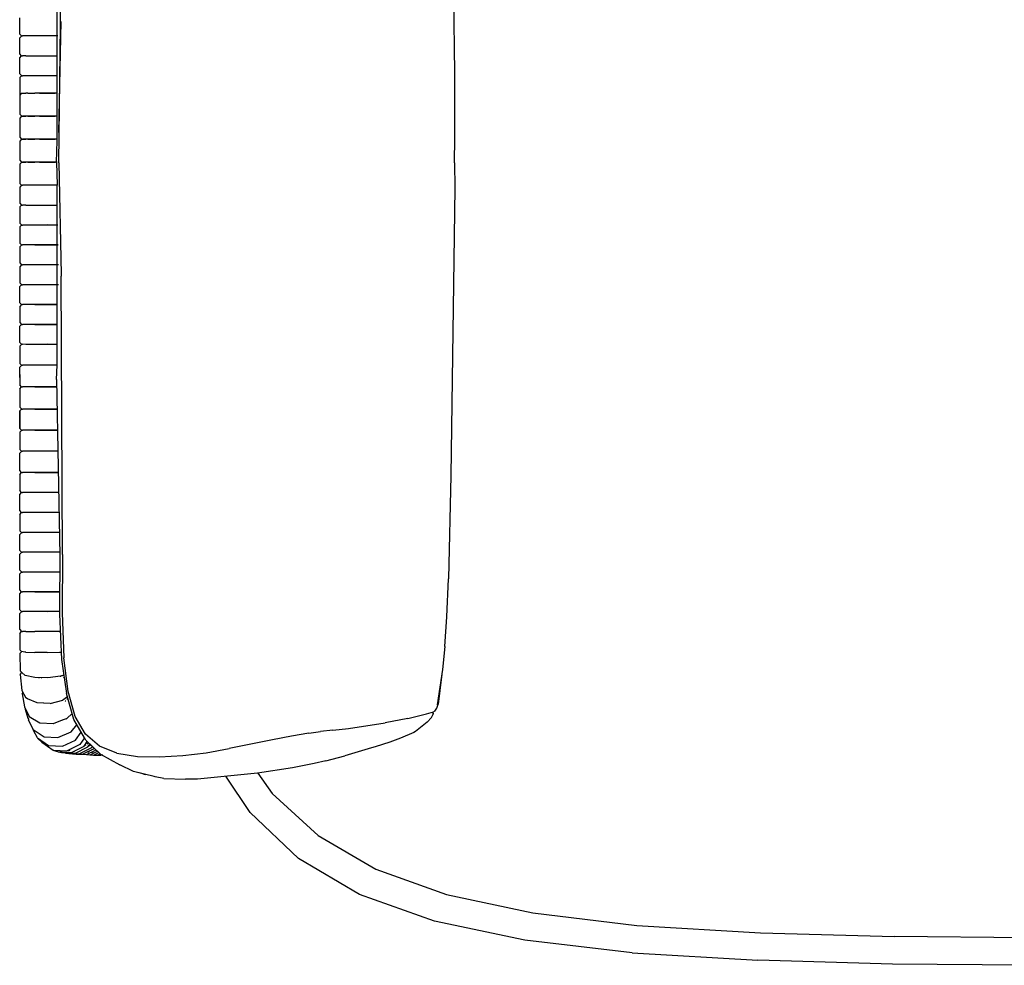
# Model space of a CAD drawing. Units: metres. Extents: x 2.06 to 11.01, y -1.77 to 4.04.
# Drawn here: x 2.93 to 3.53, y 0.08 to 0.65 of the extents above; entities that cross this region are included whole.
import ezdxf

# ---------------------------------------------------------------- set-up
doc = ezdxf.new("R2010")
doc.units = ezdxf.units.M
doc.layers.add('MOB_02', color=2, linetype='Continuous')

# ---------------------------------------------------------------- blocks, each defined once
blk = doc.blocks.new('2731_MODULO_CANTO_160_SAHARA_PLANTA_BAIXA')
for p, q in [((-0.689, 0.543), (-0.69149, 0.7179)), ((-0.93095, 0.50172), (-0.93095, 0.6508)), ((-0.92987, 0.48818), (-0.92856, 0.59537)), ((-0.95369, 0.5666), (-0.95369, 0.57643)), ((-0.92987, 0.50663), (-0.92856, 0.57428)), ((-0.95266, 0.56552), (-0.95369, 0.5666)), ((-0.95369, 0.56433), (-0.95266, 0.56541)), ((-0.95369, 0.55449), (-0.95369, 0.56433)), ((-0.95266, 0.56552), (-0.95192, 0.56546)), ((-0.95266, 0.56541), (-0.95192, 0.56546)), ((-0.94991, 0.56547), (-0.95192, 0.56546)), ((-0.94442, 0.56547), (-0.94991, 0.56547)), ((-0.93694, 0.56545), (-0.94442, 0.56547)), ((-0.93046, 0.56547), (-0.94442, 0.56547)), ((-0.93046, 0.56547), (-0.93694, 0.56545)), ((-0.95266, 0.55341), (-0.95369, 0.55449)), ((-0.95369, 0.55222), (-0.95266, 0.5533)), ((-0.95369, 0.54238), (-0.95369, 0.55222)), ((-0.95266, 0.55341), (-0.95192, 0.55335)), ((-0.95266, 0.5533), (-0.95192, 0.55335)), ((-0.94991, 0.55336), (-0.95192, 0.55335)), ((-0.94991, 0.55336), (-0.93071, 0.55336)), ((-0.95266, 0.5413), (-0.95369, 0.54238)), ((-0.95369, 0.54011), (-0.95266, 0.54118)), ((-0.95369, 0.54011), (-0.95369, 0.52953)), ((-0.95266, 0.5413), (-0.95192, 0.54124)), ((-0.95266, 0.54118), (-0.95192, 0.54124)), ((-0.94991, 0.54125), (-0.95192, 0.54124)), ((-0.94442, 0.54125), (-0.94991, 0.54125)), ((-0.93694, 0.54123), (-0.94442, 0.54125)), ((-0.93095, 0.54125), (-0.94442, 0.54125)), ((-0.93095, 0.54125), (-0.93694, 0.54123)), ((-0.689, 0.50347), (-0.689, 0.543)), ((-0.95266, 0.53061), (-0.95369, 0.52953)), ((-0.95369, 0.52953), (-0.95369, 0.51786)), ((-0.95266, 0.53075), (-0.95192, 0.53069)), ((-0.95266, 0.53061), (-0.95192, 0.53067)), ((-0.95192, 0.53069), (-0.95003, 0.53069)), ((-0.95192, 0.53067), (-0.95003, 0.53068)), ((-0.94991, 0.5307), (-0.95003, 0.53069)), ((-0.94991, 0.53066), (-0.95003, 0.53068)), ((-0.94872, 0.53069), (-0.94991, 0.5307)), ((-0.94872, 0.53068), (-0.94991, 0.53066)), ((-0.94872, 0.53069), (-0.94455, 0.53068)), ((-0.94872, 0.53068), (-0.94455, 0.53068)), ((-0.94442, 0.5307), (-0.94455, 0.53068)), ((-0.94442, 0.53066), (-0.94455, 0.53068)), ((-0.94167, 0.53068), (-0.94442, 0.5307)), ((-0.94167, 0.53068), (-0.94442, 0.53066)), ((-0.93692, 0.5307), (-0.94167, 0.53068)), ((-0.93692, 0.53066), (-0.94167, 0.53068)), ((-0.94167, 0.53068), (-0.93217, 0.53068)), ((-0.94167, 0.53068), (-0.93217, 0.53068)), ((-0.93217, 0.53068), (-0.93692, 0.5307)), ((-0.93217, 0.53068), (-0.93692, 0.53066)), ((-0.9312, 0.5307), (-0.93217, 0.53068)), ((-0.9312, 0.53066), (-0.93217, 0.53068)), ((-0.95369, 0.51786), (-0.95266, 0.51678)), ((-0.95266, 0.51658), (-0.95369, 0.5155)), ((-0.95369, 0.5155), (-0.95369, 0.50383)), ((-0.95266, 0.51678), (-0.95192, 0.51672)), ((-0.95266, 0.51672), (-0.95192, 0.51666)), ((-0.95266, 0.51666), (-0.95192, 0.51672)), ((-0.95266, 0.51658), (-0.95192, 0.51664)), ((-0.94991, 0.51671), (-0.95192, 0.51672)), ((-0.95192, 0.51666), (-0.95003, 0.51666)), ((-0.95192, 0.51664), (-0.95003, 0.51665)), ((-0.94991, 0.51667), (-0.95003, 0.51666)), ((-0.94991, 0.51663), (-0.95003, 0.51665)), ((-0.94442, 0.51671), (-0.94991, 0.51671)), ((-0.94872, 0.51666), (-0.94991, 0.51667)), ((-0.94872, 0.51665), (-0.94991, 0.51663)), ((-0.94872, 0.51666), (-0.94455, 0.51665)), ((-0.94872, 0.51665), (-0.94455, 0.51665)), ((-0.94442, 0.51667), (-0.94455, 0.51665)), ((-0.94442, 0.51663), (-0.94455, 0.51665)), ((-0.93694, 0.51673), (-0.94442, 0.51671)), ((-0.93095, 0.51671), (-0.94442, 0.51671)), ((-0.94167, 0.51665), (-0.94442, 0.51667)), ((-0.94167, 0.51665), (-0.94442, 0.51663)), ((-0.93692, 0.51667), (-0.94167, 0.51665)), ((-0.93692, 0.51663), (-0.94167, 0.51665)), ((-0.94167, 0.51665), (-0.93217, 0.51665)), ((-0.94167, 0.51665), (-0.93217, 0.51665)), ((-0.93095, 0.51671), (-0.93694, 0.51673)), ((-0.93217, 0.51665), (-0.93692, 0.51667)), ((-0.93217, 0.51665), (-0.93692, 0.51663)), ((-0.9312, 0.51667), (-0.93217, 0.51665)), ((-0.9312, 0.51663), (-0.93217, 0.51665)), ((-0.95369, 0.50383), (-0.95266, 0.50275)), ((-0.68919, 0.48818), (-0.689, 0.50347)), ((-0.95266, 0.50257), (-0.95369, 0.50149)), ((-0.95369, 0.50149), (-0.95369, 0.48981)), ((-0.95266, 0.50275), (-0.95192, 0.50269)), ((-0.95266, 0.50271), (-0.95192, 0.50265)), ((-0.95266, 0.50263), (-0.95192, 0.50269)), ((-0.95266, 0.50257), (-0.95192, 0.50263)), ((-0.94991, 0.50268), (-0.95192, 0.50269)), ((-0.95192, 0.50265), (-0.95003, 0.50265)), ((-0.95192, 0.50263), (-0.95003, 0.50263)), ((-0.94991, 0.50266), (-0.95003, 0.50265)), ((-0.94991, 0.50262), (-0.95003, 0.50263)), ((-0.94442, 0.50268), (-0.94991, 0.50268)), ((-0.94872, 0.50264), (-0.94991, 0.50266)), ((-0.94872, 0.50263), (-0.94991, 0.50262)), ((-0.94872, 0.50263), (-0.94455, 0.50264)), ((-0.94872, 0.50264), (-0.94455, 0.50264)), ((-0.94442, 0.50266), (-0.94455, 0.50264)), ((-0.94442, 0.50262), (-0.94455, 0.50264)), ((-0.93694, 0.5027), (-0.94442, 0.50268)), ((-0.93095, 0.50268), (-0.94442, 0.50268)), ((-0.94167, 0.50264), (-0.94442, 0.50266)), ((-0.94167, 0.50264), (-0.94442, 0.50262)), ((-0.93692, 0.50266), (-0.94167, 0.50264)), ((-0.93692, 0.50262), (-0.94167, 0.50264)), ((-0.94167, 0.50264), (-0.93217, 0.50264)), ((-0.94167, 0.50264), (-0.93217, 0.50264)), ((-0.93095, 0.50268), (-0.93694, 0.5027)), ((-0.93217, 0.50264), (-0.93692, 0.50266)), ((-0.93217, 0.50264), (-0.93692, 0.50262)), ((-0.9312, 0.50266), (-0.93217, 0.50264)), ((-0.9312, 0.50262), (-0.93217, 0.50264)), ((-0.9312, 0.48863), (-0.93095, 0.50172)), ((-0.95369, 0.48981), (-0.95266, 0.48873)), ((-0.95266, 0.48854), (-0.95369, 0.48746)), ((-0.95369, 0.48746), (-0.95369, 0.47578)), ((-0.95266, 0.48873), (-0.95192, 0.48868)), ((-0.95266, 0.48868), (-0.95192, 0.48862)), ((-0.95266, 0.48862), (-0.95192, 0.48868)), ((-0.95266, 0.48854), (-0.95192, 0.4886)), ((-0.94991, 0.48867), (-0.95192, 0.48868)), ((-0.95192, 0.48862), (-0.95003, 0.48861)), ((-0.95192, 0.4886), (-0.95003, 0.4886)), ((-0.94991, 0.48863), (-0.95003, 0.48861)), ((-0.94991, 0.48859), (-0.95003, 0.4886)), ((-0.94442, 0.48867), (-0.94991, 0.48867)), ((-0.94872, 0.48861), (-0.94991, 0.48863)), ((-0.94872, 0.4886), (-0.94991, 0.48859)), ((-0.94872, 0.4886), (-0.94455, 0.48861)), ((-0.94872, 0.48861), (-0.94455, 0.48861)), ((-0.94442, 0.48863), (-0.94455, 0.48861)), ((-0.94442, 0.48859), (-0.94455, 0.48861)), ((-0.93694, 0.48869), (-0.94442, 0.48867)), ((-0.93095, 0.48867), (-0.94442, 0.48867)), ((-0.94167, 0.48861), (-0.94442, 0.48863)), ((-0.94167, 0.48861), (-0.94442, 0.48859)), ((-0.93692, 0.48863), (-0.94167, 0.48861)), ((-0.93692, 0.48859), (-0.94167, 0.48861)), ((-0.94167, 0.48861), (-0.93217, 0.48861)), ((-0.94167, 0.48861), (-0.93217, 0.48861)), ((-0.93095, 0.48867), (-0.93694, 0.48869)), ((-0.93217, 0.48861), (-0.93692, 0.48863)), ((-0.93217, 0.48861), (-0.93692, 0.48859)), ((-0.9312, 0.48863), (-0.93217, 0.48861)), ((-0.9312, 0.48859), (-0.93217, 0.48861)), ((-0.93123, 0.48818), (-0.9312, 0.48863)), ((-0.93123, 0.48818), (-0.9312, 0.48859)), ((-0.9312, 0.48859), (-0.93095, 0.47464)), ((-0.92987, 0.48818), (-0.92856, 0.42052)), ((-0.68919, 0.48818), (-0.689, 0.47289)), ((-0.95369, 0.47578), (-0.95266, 0.4747)), ((-0.95266, 0.47459), (-0.95369, 0.47351)), ((-0.95369, 0.47351), (-0.95369, 0.46367)), ((-0.95266, 0.4747), (-0.95192, 0.47465)), ((-0.95266, 0.47459), (-0.95192, 0.47465)), ((-0.94991, 0.47464), (-0.95192, 0.47465)), ((-0.94442, 0.47464), (-0.94991, 0.47464)), ((-0.93694, 0.47466), (-0.94442, 0.47464)), ((-0.93095, 0.47464), (-0.94442, 0.47464)), ((-0.93095, 0.47464), (-0.93694, 0.47466)), ((-0.93095, 0.36509), (-0.93095, 0.47464)), ((-0.689, 0.47289), (-0.69149, 0.29799)), ((-0.95369, 0.46367), (-0.95266, 0.46259)), ((-0.95266, 0.46248), (-0.95369, 0.4614)), ((-0.95369, 0.4614), (-0.95369, 0.45156)), ((-0.95266, 0.46259), (-0.95192, 0.46253)), ((-0.95266, 0.46248), (-0.95192, 0.46253)), ((-0.94991, 0.46253), (-0.95192, 0.46253)), ((-0.94991, 0.46253), (-0.93071, 0.46253)), ((-0.95369, 0.45156), (-0.95266, 0.45048)), ((-0.95266, 0.45037), (-0.95369, 0.44929)), ((-0.95369, 0.44929), (-0.95369, 0.43946)), ((-0.95266, 0.45048), (-0.95192, 0.45043)), ((-0.95266, 0.45037), (-0.95192, 0.45043)), ((-0.94991, 0.45042), (-0.95192, 0.45043)), ((-0.94442, 0.45042), (-0.94991, 0.45042)), ((-0.93694, 0.45044), (-0.94442, 0.45042)), ((-0.93046, 0.45042), (-0.94442, 0.45042)), ((-0.93046, 0.45042), (-0.93694, 0.45044)), ((-0.95369, 0.43946), (-0.95266, 0.43838)), ((-0.95266, 0.43826), (-0.95369, 0.43718)), ((-0.95266, 0.43838), (-0.95192, 0.43832)), ((-0.95266, 0.43826), (-0.95192, 0.43832)), ((-0.94991, 0.43832), (-0.95192, 0.43832)), ((-0.94442, 0.43831), (-0.94991, 0.43832)), ((-0.93694, 0.43833), (-0.94442, 0.43831)), ((-0.94442, 0.43831), (-0.93027, 0.43831)), ((-0.93027, 0.43831), (-0.93694, 0.43833)), ((-0.95369, 0.43718), (-0.95369, 0.42736)), ((-0.95369, 0.42736), (-0.95266, 0.42628)), ((-0.95266, 0.42616), (-0.95369, 0.42508)), ((-0.95266, 0.42628), (-0.95192, 0.42622)), ((-0.95266, 0.42616), (-0.95192, 0.42622)), ((-0.94991, 0.42621), (-0.95192, 0.42622)), ((-0.94442, 0.42621), (-0.94991, 0.42621)), ((-0.93694, 0.42623), (-0.94442, 0.42621)), ((-0.93017, 0.42621), (-0.94442, 0.42621)), ((-0.93017, 0.42621), (-0.93694, 0.42623)), ((-0.95369, 0.42508), (-0.95369, 0.41526)), ((-0.92856, 0.42052), (-0.92856, 0.41921)), ((-0.95369, 0.41526), (-0.95266, 0.41418)), ((-0.95266, 0.41406), (-0.95369, 0.41298)), ((-0.95266, 0.41418), (-0.95192, 0.41412)), ((-0.95266, 0.41406), (-0.95192, 0.41412)), ((-0.94991, 0.41411), (-0.95192, 0.41412)), ((-0.94442, 0.41411), (-0.94991, 0.41411)), ((-0.93694, 0.41413), (-0.94442, 0.41411)), ((-0.93006, 0.41411), (-0.94442, 0.41411)), ((-0.93006, 0.41411), (-0.93694, 0.41413)), ((-0.92765, 0.24995), (-0.92856, 0.41921)), ((-0.95369, 0.40316), (-0.95369, 0.41298)), ((-0.95369, 0.40316), (-0.95266, 0.40208)), ((-0.95266, 0.40197), (-0.95369, 0.40089)), ((-0.95266, 0.40208), (-0.95192, 0.40202)), ((-0.95266, 0.40197), (-0.95192, 0.40202)), ((-0.94991, 0.40202), (-0.95192, 0.40202)), ((-0.94442, 0.40201), (-0.94991, 0.40202)), ((-0.93694, 0.40204), (-0.94442, 0.40201)), ((-0.94442, 0.40201), (-0.93095, 0.40202)), ((-0.93095, 0.40202), (-0.93694, 0.40204)), ((-0.95369, 0.40089), (-0.95369, 0.39107)), ((-0.95369, 0.39107), (-0.95266, 0.38999)), ((-0.95266, 0.38987), (-0.95369, 0.38879)), ((-0.95266, 0.38999), (-0.95192, 0.38993)), ((-0.95266, 0.38987), (-0.95192, 0.38993)), ((-0.94991, 0.38992), (-0.95192, 0.38993)), ((-0.94442, 0.38992), (-0.94991, 0.38992)), ((-0.93694, 0.38994), (-0.94442, 0.38992)), ((-0.94442, 0.38992), (-0.93095, 0.38992)), ((-0.93095, 0.38992), (-0.93694, 0.38994)), ((-0.95369, 0.37897), (-0.95369, 0.38879)), ((-0.95369, 0.37897), (-0.95266, 0.37789)), ((-0.95266, 0.37778), (-0.95369, 0.3767)), ((-0.95266, 0.37789), (-0.95192, 0.37784)), ((-0.95266, 0.37778), (-0.95192, 0.37784)), ((-0.94991, 0.37783), (-0.95192, 0.37784)), ((-0.94442, 0.37783), (-0.94991, 0.37783)), ((-0.93694, 0.37785), (-0.94442, 0.37783)), ((-0.93095, 0.37783), (-0.94442, 0.37783)), ((-0.93095, 0.37783), (-0.93694, 0.37785)), ((-0.95369, 0.3767), (-0.95369, 0.36622)), ((-0.95266, 0.36514), (-0.95369, 0.36622)), ((-0.95369, 0.36395), (-0.95266, 0.36503)), ((-0.95369, 0.35761), (-0.95369, 0.36395)), ((-0.95369, 0.35949), (-0.95369, 0.35313)), ((-0.95266, 0.36514), (-0.95192, 0.36508)), ((-0.95266, 0.36503), (-0.95192, 0.36508)), ((-0.94991, 0.36509), (-0.95192, 0.36508)), ((-0.94442, 0.36509), (-0.94991, 0.36509)), ((-0.93694, 0.36507), (-0.94442, 0.36509)), ((-0.93095, 0.36509), (-0.94442, 0.36509)), ((-0.93095, 0.36509), (-0.93694, 0.36507)), ((-0.9312, 0.35649), (-0.93095, 0.36509)), ((-0.9312, 0.35649), (-0.9293, 0.24941)), ((-0.95266, 0.35205), (-0.95369, 0.35313)), ((-0.95369, 0.35085), (-0.95266, 0.35193)), ((-0.95369, 0.35085), (-0.95369, 0.33959)), ((-0.95266, 0.35205), (-0.95192, 0.35199)), ((-0.95266, 0.35204), (-0.95192, 0.35199)), ((-0.95266, 0.35193), (-0.95192, 0.35199)), ((-0.95266, 0.35194), (-0.95192, 0.35199)), ((-0.94991, 0.352), (-0.95192, 0.35199)), ((-0.94991, 0.35199), (-0.95192, 0.35199)), ((-0.94442, 0.352), (-0.94991, 0.352)), ((-0.94442, 0.35199), (-0.94991, 0.35199)), ((-0.93694, 0.35198), (-0.94442, 0.352)), ((-0.93112, 0.352), (-0.94442, 0.352)), ((-0.93694, 0.35197), (-0.94442, 0.35199)), ((-0.94442, 0.35199), (-0.93112, 0.35199)), ((-0.93112, 0.352), (-0.93694, 0.35198)), ((-0.93112, 0.35199), (-0.93694, 0.35197)), ((-0.95266, 0.33851), (-0.95369, 0.33959)), ((-0.95369, 0.33733), (-0.95266, 0.33841)), ((-0.95369, 0.33733), (-0.95369, 0.3267)), ((-0.95369, 0.32669), (-0.95369, 0.33731)), ((-0.95266, 0.33852), (-0.95192, 0.33846)), ((-0.95266, 0.33851), (-0.95192, 0.33846)), ((-0.95266, 0.33841), (-0.95192, 0.33846)), ((-0.95266, 0.3384), (-0.95192, 0.33846)), ((-0.94991, 0.33847), (-0.95192, 0.33846)), ((-0.94991, 0.33846), (-0.95192, 0.33846)), ((-0.94442, 0.33847), (-0.94991, 0.33847)), ((-0.94442, 0.33847), (-0.94991, 0.33846)), ((-0.93694, 0.33845), (-0.94442, 0.33847)), ((-0.94442, 0.33847), (-0.93067, 0.33847)), ((-0.93694, 0.33844), (-0.94442, 0.33847)), ((-0.93045, 0.33846), (-0.94442, 0.33847)), ((-0.93067, 0.33847), (-0.93694, 0.33845)), ((-0.93045, 0.33846), (-0.93694, 0.33844)), ((-0.95266, 0.32562), (-0.95369, 0.3267)), ((-0.95266, 0.32561), (-0.95369, 0.32669)), ((-0.95369, 0.32442), (-0.95266, 0.3255)), ((-0.95369, 0.32442), (-0.95369, 0.31391)), ((-0.95266, 0.32562), (-0.95192, 0.32556)), ((-0.95266, 0.32561), (-0.95192, 0.32555)), ((-0.95266, 0.3255), (-0.95192, 0.32556)), ((-0.95266, 0.3255), (-0.95192, 0.32555)), ((-0.94991, 0.32557), (-0.95192, 0.32556)), ((-0.94991, 0.32556), (-0.95192, 0.32555)), ((-0.94442, 0.32557), (-0.94991, 0.32557)), ((-0.94442, 0.32556), (-0.94991, 0.32556)), ((-0.93694, 0.32555), (-0.94442, 0.32557)), ((-0.93045, 0.32557), (-0.94442, 0.32557)), ((-0.93694, 0.32554), (-0.94442, 0.32556)), ((-0.94442, 0.32556), (-0.93067, 0.32556)), ((-0.93045, 0.32557), (-0.93694, 0.32555)), ((-0.93067, 0.32556), (-0.93694, 0.32554)), ((-0.95266, 0.31283), (-0.95369, 0.31391)), ((-0.95369, 0.31164), (-0.95266, 0.31272)), ((-0.95369, 0.301), (-0.95369, 0.31164)), ((-0.95266, 0.31283), (-0.95192, 0.31278)), ((-0.95266, 0.31272), (-0.95192, 0.31278)), ((-0.94991, 0.31278), (-0.95192, 0.31278)), ((-0.94442, 0.31279), (-0.94991, 0.31278)), ((-0.93694, 0.31276), (-0.94442, 0.31279)), ((-0.93045, 0.31279), (-0.94442, 0.31279)), ((-0.93045, 0.31278), (-0.93694, 0.31276)), ((-0.95266, 0.29992), (-0.95369, 0.301)), ((-0.95369, 0.29873), (-0.95266, 0.2998)), ((-0.95266, 0.29992), (-0.95192, 0.29986)), ((-0.95266, 0.2998), (-0.95192, 0.29986)), ((-0.94991, 0.29987), (-0.95192, 0.29986)), ((-0.94442, 0.29987), (-0.94991, 0.29987)), ((-0.93694, 0.29985), (-0.94442, 0.29987)), ((-0.94442, 0.29987), (-0.93023, 0.29987)), ((-0.93023, 0.29987), (-0.93694, 0.29985)), ((-0.95369, 0.29873), (-0.95369, 0.28882)), ((-0.69149, 0.29799), (-0.69277, 0.23506)), ((-0.95266, 0.28774), (-0.95369, 0.28882)), ((-0.95369, 0.28655), (-0.95266, 0.28763)), ((-0.95266, 0.28774), (-0.95192, 0.28768)), ((-0.95266, 0.28763), (-0.95192, 0.28768)), ((-0.94991, 0.28769), (-0.95192, 0.28768)), ((-0.94442, 0.28769), (-0.94991, 0.28769)), ((-0.93694, 0.28767), (-0.94442, 0.28769)), ((-0.93, 0.28769), (-0.94442, 0.28769)), ((-0.93, 0.28769), (-0.93694, 0.28767)), ((-0.95369, 0.27663), (-0.95369, 0.28655)), ((-0.95266, 0.27555), (-0.95369, 0.27663)), ((-0.95266, 0.27555), (-0.95192, 0.27549)), ((-0.95369, 0.27435), (-0.95266, 0.27543)), ((-0.95369, 0.27435), (-0.95369, 0.26442)), ((-0.95266, 0.27543), (-0.95192, 0.27549)), ((-0.94991, 0.2755), (-0.95192, 0.27549)), ((-0.92978, 0.2755), (-0.94991, 0.2755)), ((-0.95266, 0.26334), (-0.95369, 0.26442)), ((-0.95369, 0.26215), (-0.95266, 0.26323)), ((-0.95369, 0.25242), (-0.95369, 0.26215)), ((-0.95266, 0.26334), (-0.95192, 0.26328)), ((-0.95266, 0.26323), (-0.95192, 0.26328)), ((-0.94991, 0.26329), (-0.95192, 0.26328)), ((-0.94442, 0.26329), (-0.94991, 0.26329)), ((-0.93694, 0.26327), (-0.94442, 0.26329)), ((-0.92943, 0.26329), (-0.94442, 0.26329)), ((-0.92943, 0.26329), (-0.93694, 0.26327)), ((-0.95266, 0.25134), (-0.95369, 0.25242)), ((-0.95369, 0.25015), (-0.95266, 0.25123)), ((-0.95369, 0.2404), (-0.95369, 0.25015)), ((-0.95266, 0.25134), (-0.95192, 0.25128)), ((-0.95266, 0.25123), (-0.95192, 0.25128)), ((-0.94991, 0.25129), (-0.95192, 0.25128)), ((-0.92926, 0.25129), (-0.94991, 0.25129)), ((-0.9293, 0.24941), (-0.92935, 0.23925)), ((-0.92765, 0.24995), (-0.92788, 0.2145)), ((-0.95266, 0.23932), (-0.95369, 0.2404)), ((-0.95369, 0.23813), (-0.95266, 0.23921)), ((-0.95369, 0.22837), (-0.95369, 0.23813)), ((-0.95266, 0.23932), (-0.95192, 0.23927)), ((-0.95266, 0.23921), (-0.95192, 0.23927)), ((-0.94991, 0.23927), (-0.95192, 0.23927)), ((-0.94442, 0.23927), (-0.94991, 0.23927)), ((-0.93694, 0.23925), (-0.94442, 0.23927)), ((-0.92943, 0.23927), (-0.94442, 0.23927)), ((-0.92943, 0.23927), (-0.93694, 0.23925)), ((-0.92943, 0.23927), (-0.92935, 0.23925)), ((-0.92935, 0.23925), (-0.92943, 0.22724)), ((-0.69383, 0.21194), (-0.69277, 0.23506)), ((-0.95266, 0.22729), (-0.95369, 0.22837)), ((-0.95369, 0.2261), (-0.95266, 0.22718)), ((-0.95369, 0.21632), (-0.95369, 0.2261)), ((-0.95266, 0.22729), (-0.95192, 0.22723)), ((-0.95266, 0.22718), (-0.95192, 0.22723)), ((-0.94991, 0.22724), (-0.95192, 0.22723)), ((-0.94442, 0.22724), (-0.94991, 0.22724)), ((-0.93694, 0.22722), (-0.94442, 0.22724)), ((-0.94442, 0.22724), (-0.92943, 0.22724)), ((-0.92943, 0.22724), (-0.93694, 0.22722)), ((-0.92943, 0.22724), (-0.92945, 0.21519)), ((-0.9294, 0.22724), (-0.92943, 0.22724)), ((-0.95266, 0.21524), (-0.95369, 0.21632)), ((-0.95369, 0.21405), (-0.95266, 0.21513)), ((-0.95369, 0.20426), (-0.95369, 0.21405)), ((-0.95266, 0.21524), (-0.95192, 0.21519)), ((-0.95266, 0.21513), (-0.95192, 0.21519)), ((-0.94991, 0.21519), (-0.95192, 0.21519)), ((-0.94442, 0.21519), (-0.94991, 0.21519)), ((-0.93694, 0.21517), (-0.94442, 0.21519)), ((-0.92945, 0.21519), (-0.94442, 0.21519)), ((-0.92945, 0.21519), (-0.93694, 0.21517)), ((-0.92945, 0.21519), (-0.92946, 0.21374)), ((-0.92946, 0.21374), (-0.92819, 0.18612)), ((-0.92788, 0.2145), (-0.92679, 0.18717)), ((-0.69513, 0.19389), (-0.69383, 0.21194)), ((-0.95369, 0.20426), (-0.95266, 0.20318)), ((-0.95369, 0.20199), (-0.95266, 0.20306)), ((-0.95369, 0.20199), (-0.95369, 0.19201)), ((-0.95266, 0.20318), (-0.95192, 0.20312)), ((-0.95266, 0.20306), (-0.95192, 0.20312)), ((-0.94991, 0.20313), (-0.95192, 0.20312)), ((-0.94991, 0.20313), (-0.94442, 0.20313)), ((-0.93694, 0.20311), (-0.94442, 0.20313)), ((-0.92943, 0.20313), (-0.94442, 0.20313)), ((-0.92943, 0.20313), (-0.93694, 0.20311)), ((-0.92943, 0.20313), (-0.92897, 0.20311)), ((-0.95266, 0.19094), (-0.95369, 0.19201)), ((-0.92845, 0.19169), (-0.92854, 0.1917)), ((-0.69513, 0.19389), (-0.69657, 0.17997)), ((-0.95367, 0.18974), (-0.95266, 0.19083)), ((-0.95367, 0.18974), (-0.95346, 0.17919)), ((-0.95055, 0.19059), (-0.95266, 0.19094)), ((-0.95266, 0.19083), (-0.95234, 0.19089)), ((-0.94998, 0.19057), (-0.95055, 0.19059)), ((-0.94998, 0.19057), (-0.94991, 0.19056)), ((-0.94991, 0.19056), (-0.94442, 0.19035)), ((-0.93692, 0.19032), (-0.94442, 0.19035)), ((-0.93692, 0.19032), (-0.92943, 0.19049)), ((-0.92943, 0.19049), (-0.9284, 0.19055)), ((-0.92819, 0.18612), (-0.92528, 0.16544)), ((-0.92419, 0.16658), (-0.92679, 0.18717)), ((-0.69657, 0.17997), (-0.69984, 0.15858)), ((-0.95241, 0.17817), (-0.95346, 0.17919)), ((-0.95335, 0.17701), (-0.9524, 0.17806)), ((-0.95335, 0.17701), (-0.95247, 0.16711)), ((-0.95027, 0.17629), (-0.95241, 0.17817)), ((-0.9524, 0.17806), (-0.95235, 0.17811)), ((-0.94449, 0.17513), (-0.95027, 0.17629)), ((-0.93662, 0.175), (-0.94449, 0.17513)), ((-0.942, 0.17498), (-0.94162, 0.17508)), ((-0.94068, 0.17496), (-0.9403, 0.17506)), ((-0.92878, 0.17594), (-0.93662, 0.175)), ((-0.92915, 0.17589), (-0.92867, 0.17587)), ((-0.92684, 0.17653), (-0.92878, 0.17594)), ((-0.92811, 0.17614), (-0.92795, 0.17608)), ((-0.92677, 0.17507), (-0.92714, 0.17523)), ((-0.69699, 0.17723), (-0.69922, 0.15892)), ((-0.95247, 0.16711), (-0.94999, 0.16278)), ((-0.95223, 0.16524), (-0.95188, 0.16608)), ((-0.95223, 0.16524), (-0.95077, 0.15736)), ((-0.94902, 0.16218), (-0.94999, 0.16278)), ((-0.94313, 0.15967), (-0.94902, 0.16218)), ((-0.92469, 0.16334), (-0.9275, 0.16142)), ((-0.92616, 0.16258), (-0.92595, 0.16257)), ((-0.92605, 0.16265), (-0.92586, 0.16264)), ((-0.9208, 0.14952), (-0.92528, 0.16544)), ((-0.9243, 0.16196), (-0.92496, 0.162)), ((-0.92449, 0.16248), (-0.92444, 0.16248)), ((-0.91991, 0.15137), (-0.92419, 0.16658)), ((-0.95077, 0.15736), (-0.94797, 0.1513)), ((-0.95032, 0.15638), (-0.95043, 0.15593)), ((-0.95043, 0.15593), (-0.94864, 0.15042)), ((-0.94344, 0.15981), (-0.94347, 0.15977)), ((-0.93525, 0.1594), (-0.94313, 0.15967)), ((-0.93905, 0.15953), (-0.93911, 0.15944)), ((-0.93525, 0.1594), (-0.9275, 0.16142)), ((-0.92636, 0.1604), (-0.9265, 0.16041)), ((-0.926, 0.16093), (-0.92563, 0.1609)), ((-0.70108, 0.15472), (-0.69985, 0.15655)), ((-0.69985, 0.15655), (-0.69922, 0.15892)), ((-0.94864, 0.15042), (-0.94823, 0.14949)), ((-0.94797, 0.1513), (-0.94149, 0.14756)), ((-0.92539, 0.14998), (-0.92787, 0.14908)), ((-0.92539, 0.14998), (-0.92496, 0.15017)), ((-0.92496, 0.15017), (-0.92186, 0.15329)), ((-0.91366, 0.1406), (-0.91991, 0.15137)), ((-0.71762, 0.1502), (-0.73143, 0.14749)), ((-0.71762, 0.1502), (-0.70617, 0.15299)), ((-0.70617, 0.15299), (-0.70189, 0.15431)), ((-0.70309, 0.15083), (-0.70573, 0.14791)), ((-0.70309, 0.15083), (-0.70215, 0.15283)), ((-0.70225, 0.15351), (-0.70266, 0.15407)), ((-0.70225, 0.15351), (-0.70215, 0.15283)), ((-0.70108, 0.15472), (-0.70189, 0.15431)), ((-0.94823, 0.14949), (-0.94824, 0.14944)), ((-0.94552, 0.14339), (-0.94824, 0.14944)), ((-0.94149, 0.14756), (-0.93306, 0.14715)), ((-0.93306, 0.14715), (-0.93299, 0.14715)), ((-0.93233, 0.14742), (-0.93299, 0.14715)), ((-0.92787, 0.14908), (-0.93233, 0.14742)), ((-0.93233, 0.14742), (-0.93233, 0.14732)), ((-0.93008, 0.14826), (-0.93008, 0.14815)), ((-0.92787, 0.14908), (-0.92788, 0.14898)), ((-0.92245, 0.14208), (-0.91897, 0.14637)), ((-0.91434, 0.13839), (-0.9208, 0.14952)), ((-0.76324, 0.143), (-0.75366, 0.14406)), ((-0.75366, 0.14406), (-0.73143, 0.14749)), ((-0.70573, 0.14791), (-0.71295, 0.14232)), ((-0.94552, 0.14339), (-0.93884, 0.13905)), ((-0.94511, 0.14241), (-0.94552, 0.14339)), ((-0.94291, 0.13842), (-0.94511, 0.14241)), ((-0.94291, 0.13842), (-0.93607, 0.13379)), ((-0.94248, 0.13783), (-0.94267, 0.13826)), ((-0.94248, 0.13783), (-0.94026, 0.13573)), ((-0.93884, 0.13905), (-0.9304, 0.13857)), ((-0.9304, 0.13857), (-0.92245, 0.14208)), ((-0.9198, 0.13703), (-0.91633, 0.14181)), ((-0.91434, 0.13839), (-0.91711, 0.1343)), ((-0.91351, 0.13696), (-0.91434, 0.13839)), ((-0.90517, 0.13336), (-0.91366, 0.1406)), ((-0.78832, 0.13937), (-0.79995, 0.13717)), ((-0.77772, 0.1413), (-0.78832, 0.13937)), ((-0.77772, 0.1413), (-0.77077, 0.14221)), ((-0.76324, 0.143), (-0.77077, 0.14221)), ((-0.72198, 0.1382), (-0.72847, 0.13571)), ((-0.71401, 0.14165), (-0.72198, 0.1382)), ((-0.71295, 0.14232), (-0.71401, 0.14165)), ((-0.94026, 0.13573), (-0.93329, 0.13097)), ((-0.93607, 0.13379), (-0.92761, 0.13328)), ((-0.92761, 0.13328), (-0.9198, 0.13703)), ((-0.91711, 0.1343), (-0.92481, 0.13045)), ((-0.92007, 0.13053), (-0.91454, 0.13334)), ((-0.91979, 0.12902), (-0.91215, 0.13288)), ((-0.91748, 0.12867), (-0.90984, 0.13254)), ((-0.90817, 0.13196), (-0.91523, 0.12839)), ((-0.91454, 0.13334), (-0.91267, 0.13618)), ((-0.91365, 0.13369), (-0.91375, 0.13376)), ((-0.91368, 0.13386), (-0.91329, 0.13406)), ((-0.91351, 0.13696), (-0.90447, 0.1285)), ((-0.91289, 0.13506), (-0.9127, 0.13467)), ((-0.9127, 0.13467), (-0.91283, 0.13453)), ((-0.9121, 0.13564), (-0.9127, 0.13467)), ((-0.91215, 0.13288), (-0.9116, 0.13372)), ((-0.91077, 0.13383), (-0.9119, 0.13326)), ((-0.9116, 0.13372), (-0.91101, 0.13462)), ((-0.91114, 0.13341), (-0.9116, 0.13372)), ((-0.91054, 0.13418), (-0.91077, 0.13383)), ((-0.90984, 0.13254), (-0.90944, 0.13315)), ((-0.89465, 0.12905), (-0.90517, 0.13336)), ((-0.84031, 0.12937), (-0.82629, 0.13184)), ((-0.79995, 0.13717), (-0.82629, 0.13184)), ((-0.73973, 0.1323), (-0.75593, 0.12747)), ((-0.73753, 0.13294), (-0.73973, 0.1323)), ((-0.72847, 0.13571), (-0.73753, 0.13294)), ((-0.93329, 0.13097), (-0.92481, 0.13045)), ((-0.93284, 0.13069), (-0.93325, 0.13097)), ((-0.93284, 0.13069), (-0.93068, 0.13001)), ((-0.93068, 0.13001), (-0.92219, 0.12948)), ((-0.93023, 0.1299), (-0.93037, 0.12999)), ((-0.93023, 0.1299), (-0.92829, 0.12955)), ((-0.92829, 0.12955), (-0.91979, 0.12902)), ((-0.92785, 0.12948), (-0.9282, 0.12971)), ((-0.92785, 0.12948), (-0.92599, 0.1292)), ((-0.92599, 0.1292), (-0.92561, 0.12918)), ((-0.92556, 0.12915), (-0.92561, 0.12918)), ((-0.92556, 0.12915), (-0.92374, 0.12893)), ((-0.92556, 0.12915), (-0.91748, 0.12867)), ((-0.92415, 0.13078), (-0.92353, 0.13074)), ((-0.9238, 0.13096), (-0.92327, 0.13092)), ((-0.92374, 0.12893), (-0.92335, 0.1289)), ((-0.92337, 0.13085), (-0.92364, 0.13103)), ((-0.92332, 0.12888), (-0.92335, 0.1289)), ((-0.92332, 0.12888), (-0.92153, 0.12871)), ((-0.92332, 0.12888), (-0.92123, 0.12875)), ((-0.9233, 0.1312), (-0.92289, 0.13118)), ((-0.92243, 0.13149), (-0.92255, 0.13158)), ((-0.92219, 0.12948), (-0.92011, 0.13053)), ((-0.92153, 0.12871), (-0.92112, 0.12868)), ((-0.92112, 0.12868), (-0.92123, 0.12875)), ((-0.92123, 0.12875), (-0.91523, 0.12839)), ((-0.91937, 0.12856), (-0.92112, 0.12868)), ((-0.92046, 0.13035), (-0.92033, 0.13035)), ((-0.92034, 0.13041), (-0.92024, 0.13041)), ((-0.92011, 0.13053), (-0.92007, 0.13053)), ((-0.91937, 0.12856), (-0.91896, 0.12853)), ((-0.91896, 0.12853), (-0.91302, 0.12818)), ((-0.91302, 0.12818), (-0.90725, 0.1311)), ((-0.91302, 0.12818), (-0.91094, 0.12803)), ((-0.91234, 0.12985), (-0.91194, 0.1298)), ((-0.91223, 0.12991), (-0.91178, 0.12988)), ((-0.91206, 0.13), (-0.91161, 0.12997)), ((-0.91194, 0.1298), (-0.91189, 0.12982)), ((-0.91079, 0.13038), (-0.91101, 0.13053)), ((-0.91094, 0.12803), (-0.91085, 0.12802)), ((-0.91085, 0.12802), (-0.90637, 0.13028)), ((-0.91085, 0.12802), (-0.91044, 0.128)), ((-0.91048, 0.1281), (-0.91031, 0.12809)), ((-0.91045, 0.12803), (-0.91039, 0.12802)), ((-0.91044, 0.128), (-0.91039, 0.12802)), ((-0.91039, 0.12802), (-0.90871, 0.12791)), ((-0.91, 0.12971), (-0.90957, 0.12968)), ((-0.90988, 0.12976), (-0.90946, 0.12974)), ((-0.90961, 0.13098), (-0.90983, 0.13112)), ((-0.90972, 0.12985), (-0.90929, 0.12982)), ((-0.9095, 0.12996), (-0.90907, 0.12993)), ((-0.90871, 0.12791), (-0.90555, 0.12951)), ((-0.90871, 0.12791), (-0.90831, 0.12789)), ((-0.90849, 0.13023), (-0.90869, 0.13036)), ((-0.90842, 0.13158), (-0.90863, 0.13173)), ((-0.90834, 0.12796), (-0.90819, 0.12795)), ((-0.90831, 0.12789), (-0.9066, 0.12784)), ((-0.9073, 0.13083), (-0.9075, 0.13097)), ((-0.9066, 0.12784), (-0.90644, 0.12794)), ((-0.9066, 0.12784), (-0.9062, 0.12783)), ((-0.9064, 0.12794), (-0.90644, 0.12794)), ((-0.9064, 0.12794), (-0.90476, 0.12877)), ((-0.90603, 0.12792), (-0.9064, 0.12794)), ((-0.9062, 0.12783), (-0.90451, 0.1278)), ((-0.90451, 0.1278), (-0.90431, 0.12793)), ((-0.90412, 0.1278), (-0.90448, 0.12782)), ((-0.90447, 0.1285), (-0.89269, 0.12207)), ((-0.90417, 0.12793), (-0.90431, 0.12793)), ((-0.90417, 0.12793), (-0.90383, 0.12815)), ((-0.90318, 0.12779), (-0.90412, 0.1278)), ((-0.90333, 0.12787), (-0.90395, 0.12791)), ((-0.89465, 0.12905), (-0.88209, 0.12697)), ((-0.88209, 0.12697), (-0.86858, 0.12675)), ((-0.86858, 0.12675), (-0.85453, 0.12761)), ((-0.85453, 0.12761), (-0.84031, 0.12937)), ((-0.76754, 0.12437), (-0.75593, 0.12747)), ((-0.88438, 0.11792), (-0.89269, 0.12207)), ((-0.78764, 0.12021), (-0.80907, 0.11685)), ((-0.77466, 0.12284), (-0.78764, 0.12021)), ((-0.76754, 0.12437), (-0.77466, 0.12284)), ((-0.87879, 0.11648), (-0.88438, 0.11792)), ((-0.87182, 0.11481), (-0.88438, 0.11792)), ((-0.87879, 0.11648), (-0.87713, 0.11613)), ((-0.87136, 0.11473), (-0.87182, 0.11481)), ((-0.86609, 0.11375), (-0.87136, 0.11473)), ((-0.80907, 0.11685), (-0.84556, 0.11333)), ((-0.81347, 0.09306), (-0.82836, 0.11499)), ((-0.80891, 0.11688), (-0.80012, 0.10464)), ((-0.86609, 0.11375), (-0.85281, 0.11321)), ((-0.84556, 0.11333), (-0.85281, 0.11321)), ((-0.80012, 0.10464), (-0.77208, 0.07891)), ((-0.78409, 0.06493), (-0.81347, 0.09306)), ((-0.77208, 0.07891), (-0.73713, 0.0586)), ((-0.74701, 0.04314), (-0.78409, 0.06493)), ((-0.73713, 0.0586), (-0.694, 0.04311)), ((-0.70138, 0.02688), (-0.74701, 0.04314)), ((-0.694, 0.04311), (-0.64145, 0.03185)), ((-0.64145, 0.03185), (-0.57823, 0.02425)), ((-0.64637, 0.01533), (-0.70138, 0.02688)), ((-0.57823, 0.02425), (-0.50308, 0.01971)), ((-0.50308, 0.01971), (-0.42156, 0.01746)), ((-0.58111, 0.00767), (-0.64637, 0.01533)), ((-0.3392, 0.01673), (-0.42156, 0.01746)), ((-0.58111, 0.00767), (-0.50477, 0.00307)), ((-0.42267, 0.00077), (-0.50477, 0.00307)), ((-0.34014, 0), (-0.42267, 0.00077))]:
    blk.add_line(p, q)

msp = doc.modelspace()

# ---------------------------------------------------------------- block references
at = {"layer": 'MOB_02'}
msp.add_blockref('2731_MODULO_CANTO_160_SAHARA_PLANTA_BAIXA', (3.88027, 0.07925), dxfattribs=at)

doc.saveas('drawing.dxf')
